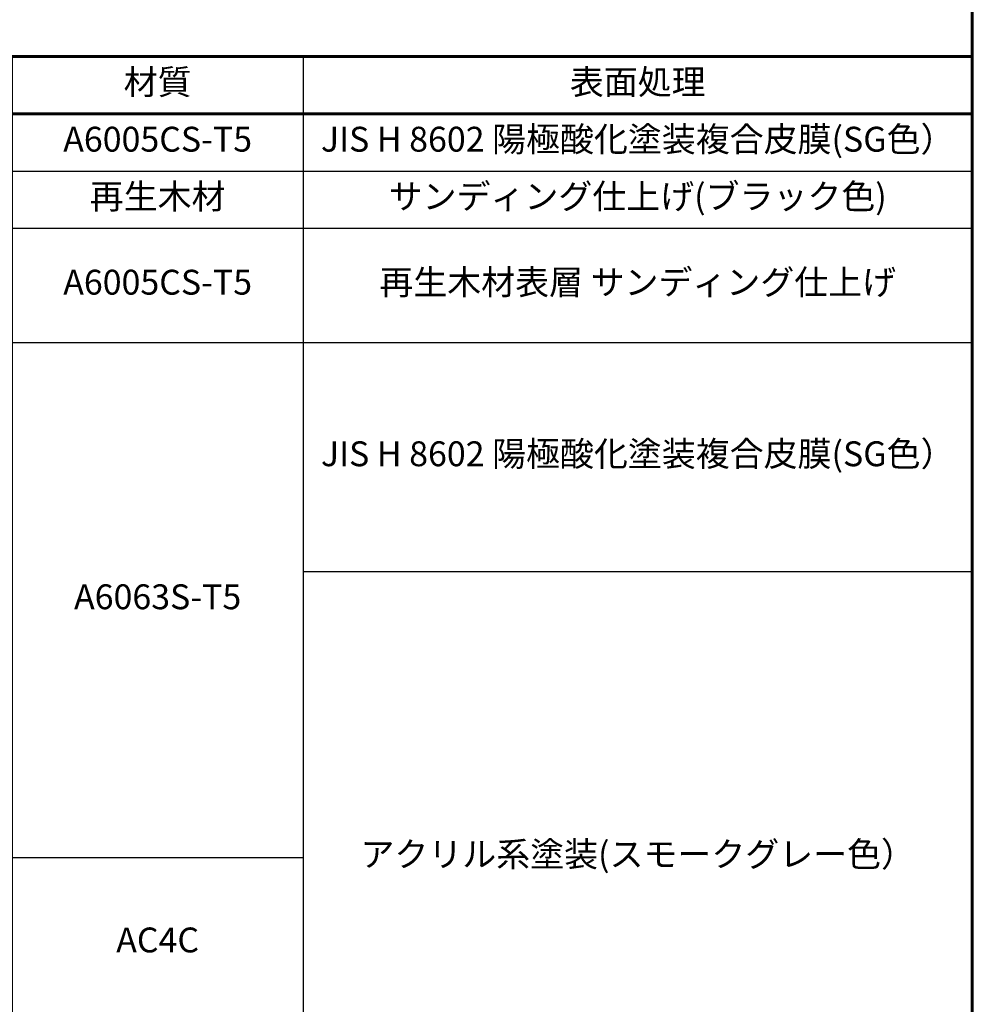
# Model space of a CAD drawing. Extents: x 0 to 420, y 0 to 297.
# Drawn here: x 333 to 410, y 79 to 158 of the extents above; entities that cross this region are included whole.
import ezdxf
from ezdxf.enums import TextEntityAlignment as Align

# ---------------------------------------------------------------- set-up
doc = ezdxf.new("R2010")
doc.units = 0
doc.layers.add('実線1', color=7, linetype='Continuous', lineweight=25)
doc.styles.add('MSゴシック', font='MS Gothic.ttf')
doc.styles.add('高さなしMSゴシック', font='MS Gothic.ttf')

# ---------------------------------------------------------------- blocks, each defined once
blk = doc.blocks.new('*T10')
at = {"color": 0, "lineweight": 60}
for p, q in [((0, 0), (158, 0)), ((0, 0), (0, -133.4)), ((158, 0), (158, -133.4)), ((0, -4.6), (158, -4.6))]:
    blk.add_line(p, q, dxfattribs=at)
at = {"color": 0, "linetype": 'ByBlock', "lineweight": -2}
for p, q in [((9.817, 0), (9.817, -4.6)), ((43.595, 0), (43.595, -4.6)), ((80.81, 0), (80.81, -4.6)), ((104.203, 0), (104.203, -4.6)), ((9.817, -64.4), (9.817, -87.4)), ((9.817, -92), (80.81, -92)), ((9.817, -96.6), (80.81, -96.6)), ((9.817, -101.2), (80.81, -101.2)), ((9.817, -128.8), (9.817, -133.4))]:
    blk.add_line(p, q, dxfattribs=at)
at = {"color": 0}
for p, q in [((9.817, -4.6), (9.817, -64.4)), ((43.595, -4.6), (43.595, -133.4)), ((80.81, -4.6), (80.81, -133.4)), ((104.203, -4.6), (104.203, -133.4)), ((0, -9.2), (158, -9.2)), ((0, -13.8), (158, -13.8)), ((0, -18.4), (80.81, -18.4)), ((0, -23), (158, -23)), ((0, -27.6), (80.81, -27.6)), ((0, -32.2), (80.81, -32.2)), ((0, -36.8), (80.81, -36.8)), ((0, -41.4), (80.81, -41.4)), ((104.203, -41.4), (158, -41.4)), ((0, -46), (80.81, -46)), ((0, -50.6), (80.81, -50.6)), ((0, -55.2), (80.81, -55.2)), ((0, -59.8), (43.595, -59.8)), ((0, -64.4), (104.203, -64.4)), ((0, -69), (80.81, -69)), ((0, -73.6), (80.81, -73.6)), ((0, -78.2), (104.203, -78.2)), ((0, -82.8), (104.203, -82.8)), ((0, -87.4), (158, -87.4)), ((9.817, -87.4), (9.817, -128.8)), ((0, -92), (9.817, -92)), ((80.81, -92), (158, -92)), ((0, -96.6), (9.817, -96.6)), ((0, -101.2), (9.817, -101.2)), ((0, -105.8), (80.81, -105.8)), ((0, -110.4), (9.817, -110.4)), ((43.595, -110.4), (80.81, -110.4)), ((0, -115), (80.81, -115)), ((0, -119.6), (80.81, -119.6)), ((0, -124.2), (158, -124.2)), ((9.817, -128.8), (43.595, -128.8)), ((0, -133.4), (158, -133.4))]:
    blk.add_line(p, q, dxfattribs=at)
at = {"color": 0, "linetype": 'Continuous'}
for p, q in [((58.299, -71.295), (66.096, -71.295)), ((124.599, -108.095), (137.594, -108.095))]:
    blk.add_line(p, q, dxfattribs=at)
at = {"color": 0, "char_height": 2, "attachment_point": 5, "style": '高さなしMSゴシック'}
for s, insert, width in [('部番', (4.909, -2.3), 9.21716), ('名称', (26.706, -2.3), 33.17778), ('形状', (62.203, -2.3), 36.61519), ('材質', (92.506, -2.3), 22.79241), ('表面処理', (131.101, -2.3), 53.19747), ('(1)', (4.909, -6.9), 9.21716), ('支柱', (26.706, -6.9), 33.17778), ('□100×100×5.0ｔ', (62.203, -6.9), 36.61519), ('JIS H 8602 陽極酸化塗装複合皮膜(SG色）', (131.101, -6.9), 53.19747), ('A6005CS-T5', (92.506, -6.9), 22.79241), ('(2)', (4.909, -11.5), 9.21716), ('支柱化粧材', (26.706, -11.5), 33.17778), ('138×20', (62.203, -11.5), 36.61519), ('再生木材', (92.506, -11.5), 22.79241), ('サンディング仕上げ(ブラック色)', (131.101, -11.5), 53.19747), ('(3)', (4.909, -16.1), 9.21716), ('笠木', (26.706, -16.1), 33.17778), ('φ80(76×3.5ｔ)', (62.203, -16.1), 36.61519), ('A6005CS-T5', (92.506, -18.4), 22.79241), ('再生木材表層 サンディング仕上げ', (131.101, -18.4), 53.19747), ('(4)', (4.909, -20.7), 9.21716), ('手摺', (26.706, -20.7), 33.17778), ('φ40(φ36×3.0t)', (62.203, -20.7), 36.61519), ('横桟', (26.706, -25.3), 33.17778), ('(5)', (4.909, -25.3), 9.21716), ('75×60', (62.203, -25.3), 36.61519), ('(6)', (4.909, -29.9), 9.21716), ('レール', (26.706, -29.9), 33.17778), ('63×15×3.0ｔ', (62.203, -29.9), 36.61519), ('JIS H 8602 陽極酸化塗装複合皮膜(SG色）', (131.101, -32.2), 53.19747), ('(7)', (4.909, -34.5), 9.21716), ('下桟', (26.706, -34.5), 33.17778), ('50×30', (62.203, -34.5), 36.61519), ('(8)', (4.909, -39.1), 9.21716), ('格子', (26.706, -39.1), 33.17778), ('30×18', (62.203, -39.1), 36.61519), ('(9)', (4.909, -43.7), 9.21716), ('横桟クリップ', (26.706, -43.7), 33.17778), ('L50×35×4.0ｔ', (62.203, -43.7), 36.61519), ('A6063S-T5', (92.506, -43.7), 22.79241), ('(10)', (4.909, -48.3), 9.21716), ('下桟クリップ', (26.706, -48.3), 33.17778), ('L50×25×4.0ｔ', (62.203, -48.3), 36.61519), ('(11)', (4.909, -52.9), 9.21716), ('キャップ金具B', (26.706, -52.9), 33.17778), ('φ40(巾=74)', (62.203, -52.9), 36.61519), ('(12)', (4.909, -57.5), 9.21716), ('笠木受ブラケット', (26.706, -57.5), 33.17778), ('巾=140', (62.203, -59.8), 36.61519), ('(13)', (4.909, -62.1), 9.21716), ('笠木カバー', (26.706, -62.1), 33.17778), ('アクリル系塗装(スモークグレー色）', (131.101, -64.4), 53.19747), ('(14)', (4.909, -66.7), 9.21716), ('笠木端末キャップ', (26.706, -66.7), 33.17778), ('φ80用', (62.203, -66.7), 36.61519), ('(15)', (4.909, -71.3), 9.21716), ('HR台座', (26.706, -71.3), 33.17778), ('AC4C', (92.506, -71.3), 22.79241), ('{\u3000\u3000\u3000}\u3000', (62.203, -71.3), 36.61519), ('(16)', (4.909, -75.9), 9.21716), ('2段金具', (26.706, -75.9), 33.17778), ('φ40用(平型)', (62.203, -75.9), 36.61519), ('(17)', (4.909, -80.5), 9.21716), ('端末金具L', (26.706, -80.5), 33.17778), ('φ40用', (62.203, -80.5), 36.61519), ('ADC', (92.506, -80.5), 22.79241), ('(18)', (4.909, -85.1), 9.21716), ('化粧ナット', (26.706, -85.1), 33.17778), ('M8用', (62.203, -85.1), 36.61519), ('アルミ材', (92.506, -85.1), 22.79241), ('(19)', (4.909, -89.7), 9.21716), ('ベースボックス', (26.706, -89.7), 33.17778), ('270×250', (62.203, -89.7), 36.61519), ('SS 400', (92.506, -89.7), 22.79241), ('溶融亜鉛メッキ+アクリル系塗装(SG色)', (131.101, -89.7), 53.19747), ('(20)', (4.909, -94.3), 9.21716), ('六角穴付ボタンボルト', (26.706, -94.3), 33.17778), ('M8×15 B,W', (62.203, -94.3), 36.61519), ('六角穴付ボルト', (26.706, -98.9), 33.17778), ('(21)', (4.909, -98.9), 9.21716), ('M8×55 B,SW', (62.203, -98.9), 36.61519), ('(22)', (4.909, -103.5), 9.21716), ('ピアスビス', (26.706, -103.5), 33.17778), ('φ4×19 B', (62.203, -103.5), 36.61519), ('(23)', (4.909, -108.1), 9.21716), ('M8×100 B,N,W,SW', (62.203, -108.1), 36.61519), ('SUS', (92.506, -108.1), 22.79241), ('{\u3000\u3000\u3000\u3000\u3000}\u3000', (131.101, -108.1), 53.19747), ('六角ボルト', (26.706, -110.4), 33.17778), ('(24)', (4.909, -112.7), 9.21716), ('M5×15 B,W,SW', (62.203, -112.7), 36.61519), ('(25)', (4.909, -117.3), 9.21716), ('六角穴付ボルト', (26.706, -117.3), 33.17778), ('M12×30 B,SW', (62.203, -117.3), 36.61519), ('(26)', (4.909, -121.9), 9.21716), ('タッピンビス', (26.706, -121.9), 33.17778), ('φ4.5×20 B', (62.203, -121.9), 36.61519), ('樹脂系アンカー', (26.706, -126.5), 33.17778), ('(27)', (4.909, -128.8), 9.21716), ('溶融亜鉛メッキ', (131.101, -128.8), 53.19747), ('M20×210 B,N,W,SW', (62.203, -128.8), 36.61519), ('SS 400', (92.506, -128.8), 22.79241), ('寸切ボルト', (26.706, -131.1), 33.17778)]:
    blk.add_mtext(s, dxfattribs=dict(at, insert=insert, width=width))
blk = doc.blocks.new('A3規格図枠')
at = {"layer": '実線1', "lineweight": 60}
blk.add_line((410, 287), (410, 10), dxfattribs=at)
at = {"layer": '実線1', "style": 'MSゴシック', "flags": 8}
for tag, p in [('作図者', (344.5, 19)), ('製作日', (363, 19))]:
    blk.add_attdef(tag, text='', height=2.5, dxfattribs=at).set_placement(p, align=Align.MIDDLE_CENTER)
at = {"layer": '実線1', "style": 'MSゴシック'}
blk.add_attdef('製品名', text='', height=6, dxfattribs=at).set_placement((296.5, 16), align=Align.MIDDLE_CENTER)
at = {"layer": '実線1', "style": 'MSゴシック', "flags": 8}
blk.add_attdef('検図者', text='', height=2.5, dxfattribs=at).set_placement((344.5, 13), align=Align.MIDDLE)

msp = doc.modelspace()

# ---------------------------------------------------------------- block references
msp.add_blockref('*T10', (252, 155.4))
at = {"layer": '実線1'}
msp.add_blockref('A3規格図枠', (0, 0), dxfattribs=at)

doc.saveas('drawing.dxf')
